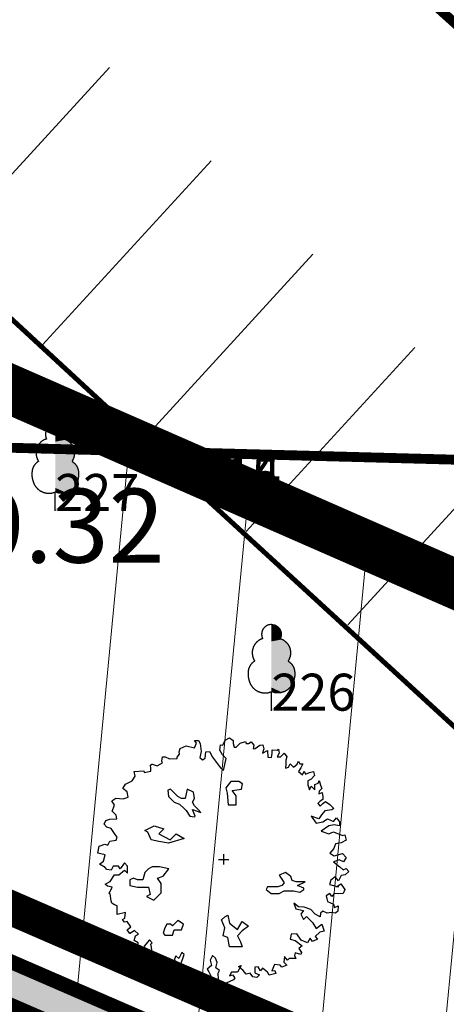
# Model space of a CAD drawing. Units: millimetres. Extents: x -4099485 to 1101482, y -8 to 13160883.
# Drawn here: x 550482 to 550491, y 6580478 to 6580498 of the extents above; entities that cross this region are included whole.
import ezdxf

# ---------------------------------------------------------------- set-up
doc = ezdxf.new("R2010")
doc.units = ezdxf.units.MM
doc.header["$MEASUREMENT"] = 0
for name, pattern in [('DASHED', [0.75, 0.5, -0.25]), ('DASHEDX7', [5.25, 3.5, -1.75]), ('PKL', [7, 3, -2, 0, -2]), ('vert0804$0$DGN Style 4', [0.239714, 0.119782, -0.059891, 0.000149728, -0.059891])]:
    doc.linetypes.add(name, pattern=pattern)
for name, color, linetype, lineweight in [('-keeluala', 7, 'CONTINUOUS', 9), ('ASFBET', 7, 'CONTINUOUS', 9), ('KORGUSED', 7, 'CONTINUOUS', 9), ('parkimine', 7, 'CONTINUOUS', 15), ('põruvälja$0$PIIR_KATASTER', 1, 'CONTINUOUS', 30)]:
    doc.layers.add(name, color=color, linetype=linetype, lineweight=lineweight)
for name, color, linetype in [('0-hoonestavala', 7, 'PKL'), ('0-muru', 71, 'CONTINUOUS'), ('ASKASVIT', 82, 'CONTINUOUS'), ('EHITUSJOON', 160, 'CONTINUOUS'), ('PUNKTID1802', 7, 'CONTINUOUS'), ('PUUD', 3, 'CONTINUOUS'), ('TORU_DRENAAZ', 100, 'DASHEDX7'), ('TORU_SADEVESI', 110, 'DASHEDX7'), ('UUSKRUNT', 30, 'CONTINUOUS'), ('uustee', 255, 'CONTINUOUS')]:
    doc.layers.add(name, color=color, linetype=linetype)
doc.styles.add('ITALICC', font='italicc', dxfattribs={"height": 0.8})
doc.styles.add('ROMANC', font='romanc', dxfattribs={"height": 0.8})
doc.linetypes.add('sadevesi_tv', pattern='A,5,-0.75,["SK",ROMANC,S=0.7,R=0,X=-0.7,Y=-0.35],-0.75,5,-1.5', length=13)

# ---------------------------------------------------------------- blocks, each defined once
blk = doc.blocks.new('AS91015P')
at = {"layer": 'ASKASVIT'}
for p, q in [((-41.5, 0), (41.5, 0)), ((0, -41.5), (0, 41.5))]:
    blk.add_line(p, q, dxfattribs=at)
for points in [[(889.8, -19.5), (942.4, -58.7), (968.3, -83.5), (993, -73.2), (1014.7, -98), (985.8, -125.9), (953.8, -130), (932.1, -172.4), (903.2, -140.3), (868.1, -169.3), (857.7, -204.4), (932.1, -223), (914.6, -223), (949.7, -197.2), (981.7, -243.7), (968.3, -275.7), (929, -279.8), (897, -275.7), (878.4, -301.5), (860.8, -275.7), (831.9, -294.3), (843.3, -339.8), (889.8, -361.5), (900.1, -390.4), (929, -375.9), (924.9, -418.3), (907.3, -436.9), (871.2, -429.7), (839.2, -436.9), (804, -418.3), (786.5, -436.9), (782.3, -464.8), (743.1, -444.1), (708, -404.9), (654.3, -386.3), (607.8, -383.2), (568.6, -354.2), (586.1, -400.7), (647.1, -415.2), (625.4, -444.1), (647.1, -486.5), (671.8, -461.7), (721.4, -511.3), (750.3, -560.9), (796.8, -525.7), (814.4, -582.6), (779.3, -589.8), (743.1, -626), (760.7, -646.6), (721.4, -665.2), (700.8, -639.4), (679.1, -675.6), (629.5, -653.9), (593.3, -604.3), (546.9, -607.4), (539.6, -646.6), (578.9, -658), (636.7, -700.4), (610.9, -722.1), (632.6, -754.1), (625.4, -771.7), (578.9, -757.2), (575.8, -778.9), (586.1, -803.7), (561.3, -803.7), (532.4, -803.7), (519, -818.1), (494.2, -786.1), (487, -832.6), (511.8, -857.4), (472.5, -875), (458, -857.4), (411.6, -853.3), (389.9, -903.9), (415.7, -899.8), (421.9, -925.6), (369.2, -939), (354.8, -914.2), (315.5, -882.2), (298, -903.9), (279.4, -871.9), (251.5, -875), (251.5, -918.4), (290.7, -935.9), (269, -957.6), (237, -953.5), (215.3, -921.5), (183.3, -931.8), (158.5, -899.8), (119.3, -867.7), (141, -860.5), (112.1, -914.2), (62.5, -914.2), (48, -943.2), (72.8, -935.9), (90.4, -960.7), (80, -975.2), (-8.8, -1017.6), (-40.8, -971.1), (-44.9, -921.5), (-33.6, -899.8), (-62.5, -879.1), (-52.2, -835.7), (-65.6, -800.6), (-91.4, -778.9), (-109, -818.1), (-98.6, -860.5), (-133.8, -889.4), (-119.3, -911.1), (-104.8, -943.2), (-137.9, -1017.6), (-173, -982.4), (-201.9, -950.4), (-226.7, -971.1), (-251.5, -950.4), (-293.8, -978.3), (-330, -968), (-358.9, -925.6), (-330, -886.3), (-347.5, -847.1), (-330, -803.7), (-319.7, -771.7), (-340.3, -754.1), (-365.1, -803.7), (-386.8, -782), (-398.2, -807.8), (-390.9, -853.3), (-440.5, -853.3), (-490.1, -818.1), (-519, -853.3), (-540.7, -821.2), (-554.1, -793.4), (-590.3, -778.9), (-579.9, -757.2), (-586.1, -710.7), (-590.3, -685.9), (-579.9, -675.6), (-600.6, -650.8), (-644, -704.5), (-629.5, -736.5), (-693.5, -717.9), (-693.5, -675.6), (-725.6, -658), (-715.2, -618.7), (-690.4, -607.4), (-722.5, -575.3), (-757.6, -600.1), (-761.7, -600.1), (-782.4, -572.2), (-754.5, -547.4), (-782.4, -504), (-804.1, -508.2), (-821.6, -486.5), (-801, -476.1), (-796.8, -429.7), (-865, -447.2), (-865, -412.1), (-865, -375.9), (-885.6, -368.7), (-907.3, -354.2), (-911.5, -336.7), (-921.8, -279.8), (-932.1, -272.6), (-924.9, -265.4), (-904.2, -226.1), (-943.5, -215.8), (-961, -201.3), (-921.8, -179.6), (-885.6, -125.9), (-850.5, -125.9), (-804.1, -86.6), (-779.3, -112.4), (-779.3, -54.6), (-804.1, -26.7), (-840.2, -76.3), (-853.6, -54.6), (-897, -54.6), (-911.5, -86.6), (-946.6, -80.4), (-961, -66), (-1007.5, -37), (-975.5, -15.3), (-961, 37.4), (-1022, 51.8), (-1010.6, 108.7), (-964.1, 123.1), (-939.4, 115.9), (-924.9, 147.9), (-872.2, 155.2), (-865, 180), (-879.4, 201.7), (-911.5, 251.3), (-946.6, 262.6), (-968.3, 287.4), (-956.9, 316.3), (-924.9, 326.7), (-868.1, 329.8), (-872.2, 358.7), (-904.2, 390.7), (-885.6, 440.3), (-907.3, 476.5), (-875.3, 498.2), (-814.4, 491), (-775.1, 504.4), (-782.4, 547.8), (-818.5, 575.7), (-796.8, 611.9), (-743.1, 636.7), (-718.3, 675.9), (-725.6, 712.1), (-647.1, 719.3), (-644, 704.8), (-590.3, 715.2), (-590.3, 736.9), (-593.4, 764.8), (-583, 772), (-579.9, 772), (-540.7, 758.6), (-497.3, 783.4), (-501.4, 796.8), (-497.3, 833), (-475.6, 833), (-440.5, 815.4), (-376.5, 818.5), (-376.5, 829.9), (-358.9, 854.7), (-362, 872.2), (-351.7, 901.2), (-305.2, 921.8), (-237, 904.3), (-219.5, 943.5), (-237, 965.2), (-205, 965.2), (-190.6, 940.4), (-183.3, 875.3), (-194.7, 825.7), (-173, 808.2), (-151.3, 822.6), (-144.1, 872.2), (-116.2, 875.3), (-91.4, 829.9), (-26.3, 744.1), (-1.6, 722.4), (19.1, 818.5), (-8.8, 847.4), (-30.5, 886.7), (-26.3, 929.1), (-5.7, 926)], [(-5.7, 926), (11.9, 968.3), (48, 985.9), (76.9, 965.2), (76.9, 940.4), (84.2, 911.5), (101.7, 911.5), (133.7, 943.5), (176.1, 958), (183.3, 940.4), (200.9, 940.4), (222.6, 953.9), (244.3, 926), (240.1, 897), (254.6, 901.2), (293.8, 926), (318.6, 929.1), (325.8, 897), (315.5, 861.9), (354.8, 882.6), (357.9, 829.9), (386.8, 825.7), (394, 861.9), (394, 889.8), (433.3, 886.7), (443.6, 893.9), (450.8, 861.9), (433.3, 833), (461.1, 833), (490.1, 861.9), (511.8, 833), (504.5, 804), (504.5, 776.1), (500.4, 740), (526.2, 747.2), (539.6, 776.1), (565.5, 747.2), (597.5, 772), (607.8, 796.8), (618.1, 776.1), (642.9, 776.1), (625.4, 744.1), (607.8, 712.1), (639.8, 686.2), (654.3, 715.2), (664.6, 690.4), (696.6, 704.8), (728.6, 712.1), (735.9, 680), (711.1, 651.1), (682.2, 636.7), (682.2, 604.6), (696.6, 565.4), (711.1, 594.3), (740, 565.4), (740, 608.8), (767.9, 619.1), (775.1, 640.8), (786.5, 601.5), (796.8, 575.7), (775.1, 555), (772, 533.3), (799.9, 543.7), (804, 508.5), (804, 486.8), (782.3, 472.4), (764.8, 454.8), (782.3, 433.1), (804, 454.8), (825.7, 469.3), (860.8, 444.5), (892.9, 412.4), (878.4, 401.1), (821.6, 393.8), (792.7, 361.8), (772, 329.8), (711.1, 351.5), (750.3, 294.6), (804, 305), (843.3, 329.8), (889.8, 309.1), (914.6, 337), (939.3, 305), (939.3, 273), (897, 280.2), (853.6, 273), (789.6, 230.6), (853.6, 208.9), (889.8, 223.4), (964.1, 194.4), (981.7, 198.6), (993, 155.2), (953.8, 134.5), (907.3, 127.3), (892.9, 88), (860.8, 51.8), (897, 30.1), (964.1, 48.7), (993, 16.7), (971.4, -19.5), (936.2, -1.9), (889.8, -19.5)]]:
    blk.add_lwpolyline(points, dxfattribs=at)
for points in [[(-185.2, 381.8), (-207.6, 404.3), (-237.8, 434.4), (-252.6, 464.6), (-237.3, 494.2), (-244.9, 546.8), (-297.5, 568.8), (-304.7, 532), (-312.3, 494.7), (-342.5, 494.2), (-372.1, 509.5), (-431.9, 569.3), (-453.9, 561.6), (-446.7, 509.5), (-401.8, 464.6), (-357.3, 449.7), (-319.5, 412), (-304.7, 397.1), (-275.1, 352.2), (-237.3, 345), (-230.1, 352.2), (-252.6, 404.3)], [(59.3, 633.3), (16.7, 580.5), (27.5, 537.9), (37.7, 442.6), (101.2, 442.6), (101.2, 517), (69.5, 558.9), (143.8, 569.7), (154, 612.3), (122.2, 633.3)], [(-588.8, 158.1), (-614.5, 221.6), (-640.2, 234.5), (-563.1, 273), (-486.7, 247.3), (-525.3, 208.8), (-435.3, 158.1), (-384.6, 208.8), (-320.4, 170.9), (-448.2, 132.4), (-525.3, 145.2)], [(-610.7, -76), (-640.5, -105.7), (-655.3, -165.9), (-700, -165.9), (-730.4, -151), (-760.1, -165.9), (-760.1, -210.5), (-700, -225.4), (-610.7, -225.4), (-595.8, -285.6), (-625.6, -300.5), (-565.4, -330.2), (-505.9, -270.7), (-505.9, -195.7), (-535.7, -151), (-491, -136.2), (-445.7, -76), (-520.8, -61.1), (-580.3, -61.1)], [(661.7, -180.8), (630, -180.8), (587.4, -180.8), (555.6, -170), (545.4, -138.2), (502.8, -106.4), (450.1, -128), (471.1, -159.1), (492, -190.9), (471.1, -212.6), (439.3, -222.7), (354.8, -222.7), (344.6, -243.7), (386.6, -275.4), (450.1, -275.4), (492, -254.5), (545.4, -254.5), (566.4, -254.5), (619.1, -265.3), (650.9, -243.7), (650.9, -233.5), (598.2, -212.6)], [(-3.6, -618.9), (9.3, -554.7), (-16.4, -491.1), (9.3, -465.4), (34.3, -452.6), (47.1, -516.8), (111.4, -567.5), (149.9, -504), (200.6, -541.8), (149.9, -580.4), (111.4, -618.9), (137.1, -669.6), (149.9, -708.2), (47.1, -708.2), (34.3, -631.8)], [(-416, -539.8), (-430.9, -524.9), (-461.3, -524.9), (-476.2, -554.7), (-491, -599.3), (-476.2, -614.2), (-416, -614.2), (-401.1, -569.6), (-341.6, -569.6), (-326.7, -524.9), (-371.4, -494.5)]]:
    blk.add_lwpolyline(points, close=True, dxfattribs=at)
blk = doc.blocks.new('PUU01-1')
at = {"layer": 'PUUD', "color": 34}
blk.add_line((0, 0), (0, 0.384), dxfattribs=at)
at = {"layer": 'PUUD', "color": 94}
for points in [[(0, 1.75), (-0.019, 1.747), (-0.036, 1.744), (-0.049, 1.741), (-0.061, 1.738), (-0.071, 1.734), (-0.08, 1.731), (-0.087, 1.727), (-0.094, 1.724), (-0.1, 1.72), (-0.107, 1.716), (-0.112, 1.712), (-0.118, 1.708), (-0.123, 1.704), (-0.129, 1.7), (-0.133, 1.696), (-0.138, 1.692), (-0.143, 1.687), (-0.147, 1.682), (-0.151, 1.678), (-0.155, 1.673), (-0.159, 1.668), (-0.163, 1.663), (-0.166, 1.658), (-0.169, 1.653), (-0.172, 1.648), (-0.175, 1.643), (-0.178, 1.638), (-0.18, 1.633), (-0.182, 1.628), (-0.184, 1.623), (-0.186, 1.617), (-0.188, 1.612), (-0.19, 1.606), (-0.192, 1.6), (-0.193, 1.594), (-0.194, 1.588), (-0.195, 1.582), (-0.196, 1.576), (-0.197, 1.57), (-0.197, 1.563), (-0.198, 1.557), (-0.198, 1.551), (-0.198, 1.545), (-0.198, 1.539), (-0.197, 1.533), (-0.197, 1.527), (-0.196, 1.52), (-0.195, 1.514), (-0.194, 1.508), (-0.192, 1.502), (-0.191, 1.496), (-0.19, 1.491), (-0.188, 1.485), (-0.187, 1.48), (-0.185, 1.476), (-0.184, 1.472), (-0.183, 1.469), (-0.182, 1.466), (-0.181, 1.464), (-0.18, 1.462), (-0.18, 1.461), (-0.18, 1.46), (-0.179, 1.459), (-0.179, 1.459), (-0.18, 1.458), (-0.18, 1.458), (-0.181, 1.458), (-0.182, 1.457), (-0.183, 1.457), (-0.185, 1.457), (-0.187, 1.456), (-0.189, 1.455), (-0.192, 1.455), (-0.195, 1.454), (-0.199, 1.453), (-0.203, 1.451), (-0.207, 1.45), (-0.211, 1.448), (-0.216, 1.447), (-0.221, 1.444), (-0.226, 1.442), (-0.231, 1.44), (-0.236, 1.437), (-0.241, 1.434), (-0.246, 1.431), (-0.251, 1.428), (-0.256, 1.425), (-0.26, 1.422), (-0.265, 1.419), (-0.269, 1.416), (-0.273, 1.412), (-0.277, 1.409), (-0.281, 1.406), (-0.285, 1.403), (-0.289, 1.399), (-0.293, 1.396), (-0.296, 1.392), (-0.3, 1.388), (-0.304, 1.384), (-0.308, 1.38), (-0.312, 1.376), (-0.315, 1.372), (-0.319, 1.368), (-0.322, 1.364), (-0.326, 1.359), (-0.329, 1.355), (-0.332, 1.351), (-0.335, 1.346), (-0.338, 1.342), (-0.341, 1.338), (-0.344, 1.333), (-0.347, 1.328), (-0.35, 1.323), (-0.352, 1.318), (-0.355, 1.313), (-0.358, 1.308), (-0.36, 1.302), (-0.363, 1.297), (-0.365, 1.292), (-0.367, 1.286), (-0.369, 1.281), (-0.371, 1.276), (-0.373, 1.27), (-0.375, 1.265), (-0.377, 1.26), (-0.378, 1.255), (-0.379, 1.249), (-0.381, 1.244), (-0.382, 1.238), (-0.383, 1.233), (-0.384, 1.228), (-0.385, 1.222), (-0.386, 1.217), (-0.387, 1.211), (-0.387, 1.206), (-0.388, 1.2), (-0.388, 1.195), (-0.388, 1.189), (-0.389, 1.184), (-0.389, 1.179), (-0.389, 1.173), (-0.389, 1.168), (-0.389, 1.163), (-0.388, 1.158), (-0.388, 1.152), (-0.388, 1.147), (-0.387, 1.142), (-0.386, 1.136), (-0.386, 1.131), (-0.385, 1.126), (-0.384, 1.121), (-0.383, 1.116), (-0.382, 1.11), (-0.381, 1.105), (-0.379, 1.1), (-0.378, 1.095), (-0.377, 1.09), (-0.375, 1.085), (-0.374, 1.08), (-0.372, 1.076), (-0.37, 1.071), (-0.369, 1.066), (-0.367, 1.062), (-0.365, 1.058), (-0.363, 1.053), (-0.362, 1.049), (-0.36, 1.045), (-0.358, 1.041), (-0.356, 1.037), (-0.354, 1.033), (-0.352, 1.029), (-0.35, 1.026), (-0.348, 1.022), (-0.347, 1.019), (-0.345, 1.017), (-0.344, 1.014), (-0.343, 1.012), (-0.342, 1.011), (-0.341, 1.01), (-0.34, 1.009), (-0.34, 1.008), (-0.34, 1.007), (-0.34, 1.007), (-0.34, 1.006), (-0.34, 1.006), (-0.34, 1.006), (-0.341, 1.005), (-0.342, 1.004), (-0.343, 1.004), (-0.344, 1.003), (-0.346, 1.001), (-0.348, 1), (-0.351, 0.998), (-0.354, 0.996), (-0.357, 0.993), (-0.361, 0.99), (-0.365, 0.987), (-0.369, 0.984), (-0.373, 0.981), (-0.377, 0.977), (-0.382, 0.973), (-0.386, 0.97), (-0.39, 0.966), (-0.394, 0.962), (-0.398, 0.958), (-0.401, 0.954), (-0.405, 0.95), (-0.409, 0.946), (-0.412, 0.941), (-0.416, 0.937), (-0.419, 0.933), (-0.422, 0.929), (-0.425, 0.924), (-0.428, 0.92), (-0.431, 0.915), (-0.434, 0.91), (-0.437, 0.905), (-0.439, 0.9), (-0.442, 0.895), (-0.445, 0.89), (-0.447, 0.885), (-0.45, 0.879), (-0.452, 0.874), (-0.454, 0.868), (-0.456, 0.863), (-0.458, 0.857), (-0.46, 0.852), (-0.462, 0.846), (-0.463, 0.84), (-0.465, 0.834), (-0.466, 0.829), (-0.467, 0.823), (-0.468, 0.817), (-0.469, 0.811), (-0.47, 0.805), (-0.471, 0.799), (-0.471, 0.793), (-0.472, 0.787), (-0.472, 0.781), (-0.473, 0.775), (-0.473, 0.768), (-0.473, 0.762), (-0.473, 0.755), (-0.474, 0.748), (-0.474, 0.741), (-0.473, 0.735), (-0.473, 0.728), (-0.473, 0.721), (-0.473, 0.714), (-0.472, 0.708), (-0.472, 0.701), (-0.471, 0.695), (-0.47, 0.689), (-0.469, 0.683), (-0.468, 0.676), (-0.467, 0.67), (-0.466, 0.664), (-0.465, 0.658), (-0.464, 0.652), (-0.463, 0.647), (-0.461, 0.641), (-0.46, 0.635), (-0.459, 0.629), (-0.457, 0.624), (-0.456, 0.618), (-0.454, 0.612), (-0.452, 0.607), (-0.45, 0.601), (-0.448, 0.596), (-0.446, 0.59), (-0.444, 0.584), (-0.442, 0.579), (-0.44, 0.573), (-0.438, 0.567), (-0.435, 0.562), (-0.433, 0.556), (-0.43, 0.55), (-0.428, 0.545), (-0.425, 0.539), (-0.422, 0.533), (-0.419, 0.528), (-0.416, 0.523), (-0.413, 0.517), (-0.409, 0.512), (-0.406, 0.507), (-0.403, 0.502), (-0.399, 0.497), (-0.396, 0.492), (-0.392, 0.487), (-0.389, 0.483), (-0.385, 0.479), (-0.382, 0.474), (-0.378, 0.47), (-0.374, 0.466), (-0.37, 0.462), (-0.367, 0.458), (-0.363, 0.454), (-0.359, 0.45), (-0.354, 0.447), (-0.35, 0.443), (-0.346, 0.439), (-0.341, 0.435), (-0.337, 0.432), (-0.332, 0.428), (-0.327, 0.424), (-0.322, 0.421), (-0.317, 0.417), (-0.312, 0.414), (-0.307, 0.411), (-0.301, 0.407), (-0.296, 0.404), (-0.29, 0.401), (-0.285, 0.398), (-0.279, 0.395), (-0.274, 0.392), (-0.268, 0.39), (-0.263, 0.387), (-0.257, 0.385), (-0.252, 0.383), (-0.246, 0.381), (-0.241, 0.379), (-0.235, 0.377), (-0.23, 0.375), (-0.224, 0.373), (-0.218, 0.372), (-0.213, 0.37), (-0.207, 0.369), (-0.201, 0.367), (-0.195, 0.366), (-0.189, 0.365), (-0.183, 0.364), (-0.177, 0.363), (-0.171, 0.362), (-0.165, 0.361), (-0.159, 0.361), (-0.153, 0.36), (-0.147, 0.36), (-0.142, 0.36), (-0.136, 0.359), (-0.131, 0.359), (-0.126, 0.359), (-0.12, 0.359), (-0.115, 0.359), (-0.111, 0.36), (-0.106, 0.36), (-0.101, 0.36), (-0.097, 0.361), (-0.092, 0.361), (-0.087, 0.362), (-0.082, 0.362), (-0.077, 0.363), (-0.072, 0.364), (-0.066, 0.365), (-0.06, 0.366), (-0.054, 0.368), (-0.046, 0.37), (-0.037, 0.372), (-0.026, 0.376), (-0.014, 0.38), (0, 0.384)], [(0, 1.75), (0.019, 1.747), (0.036, 1.744), (0.049, 1.741), (0.061, 1.738), (0.071, 1.734), (0.08, 1.731), (0.087, 1.727), (0.094, 1.724), (0.1, 1.72), (0.107, 1.716), (0.112, 1.712), (0.118, 1.708), (0.123, 1.704), (0.129, 1.7), (0.133, 1.696), (0.138, 1.692), (0.143, 1.687), (0.147, 1.682), (0.151, 1.678), (0.155, 1.673), (0.159, 1.668), (0.163, 1.663), (0.166, 1.658), (0.169, 1.653), (0.172, 1.648), (0.175, 1.643), (0.178, 1.638), (0.18, 1.633), (0.182, 1.628), (0.184, 1.623), (0.186, 1.617), (0.188, 1.612), (0.19, 1.606), (0.192, 1.6), (0.193, 1.594), (0.194, 1.588), (0.195, 1.582), (0.196, 1.576), (0.197, 1.57), (0.197, 1.563), (0.198, 1.557), (0.198, 1.551), (0.198, 1.545), (0.198, 1.539), (0.197, 1.533), (0.197, 1.527), (0.196, 1.52), (0.195, 1.514), (0.194, 1.508), (0.192, 1.502), (0.191, 1.496), (0.19, 1.491), (0.188, 1.485), (0.187, 1.48), (0.185, 1.476), (0.184, 1.472), (0.183, 1.469), (0.182, 1.466), (0.181, 1.464), (0.18, 1.462), (0.18, 1.461), (0.18, 1.46), (0.179, 1.459), (0.179, 1.459), (0.18, 1.458), (0.18, 1.458), (0.181, 1.458), (0.182, 1.457), (0.183, 1.457), (0.185, 1.457), (0.187, 1.456), (0.189, 1.455), (0.192, 1.455), (0.195, 1.454), (0.199, 1.453), (0.203, 1.451), (0.207, 1.45), (0.211, 1.448), (0.216, 1.447), (0.221, 1.444), (0.226, 1.442), (0.231, 1.44), (0.236, 1.437), (0.241, 1.434), (0.246, 1.431), (0.251, 1.428), (0.256, 1.425), (0.26, 1.422), (0.265, 1.419), (0.269, 1.416), (0.273, 1.412), (0.277, 1.409), (0.281, 1.406), (0.285, 1.403), (0.289, 1.399), (0.293, 1.396), (0.296, 1.392), (0.3, 1.388), (0.304, 1.384), (0.308, 1.38), (0.312, 1.376), (0.315, 1.372), (0.319, 1.368), (0.322, 1.364), (0.326, 1.359), (0.329, 1.355), (0.332, 1.351), (0.335, 1.346), (0.338, 1.342), (0.341, 1.338), (0.344, 1.333), (0.347, 1.328), (0.35, 1.323), (0.352, 1.318), (0.355, 1.313), (0.358, 1.308), (0.36, 1.302), (0.363, 1.297), (0.365, 1.292), (0.367, 1.286), (0.369, 1.281), (0.371, 1.276), (0.373, 1.27), (0.375, 1.265), (0.377, 1.26), (0.378, 1.255), (0.379, 1.249), (0.381, 1.244), (0.382, 1.238), (0.383, 1.233), (0.384, 1.228), (0.385, 1.222), (0.386, 1.217), (0.387, 1.211), (0.387, 1.206), (0.388, 1.2), (0.388, 1.195), (0.388, 1.189), (0.389, 1.184), (0.389, 1.179), (0.389, 1.173), (0.389, 1.168), (0.389, 1.163), (0.388, 1.158), (0.388, 1.152), (0.388, 1.147), (0.387, 1.142), (0.386, 1.136), (0.386, 1.131), (0.385, 1.126), (0.384, 1.121), (0.383, 1.116), (0.382, 1.11), (0.381, 1.105), (0.379, 1.1), (0.378, 1.095), (0.377, 1.09), (0.375, 1.085), (0.374, 1.08), (0.372, 1.076), (0.37, 1.071), (0.369, 1.066), (0.367, 1.062), (0.365, 1.058), (0.363, 1.053), (0.362, 1.049), (0.36, 1.045), (0.358, 1.041), (0.356, 1.037), (0.354, 1.033), (0.352, 1.029), (0.35, 1.026), (0.348, 1.022), (0.347, 1.019), (0.345, 1.017), (0.344, 1.014), (0.343, 1.012), (0.342, 1.011), (0.341, 1.01), (0.34, 1.009), (0.34, 1.008), (0.34, 1.007), (0.34, 1.007), (0.34, 1.006), (0.34, 1.006), (0.34, 1.006), (0.341, 1.005), (0.342, 1.004), (0.343, 1.004), (0.344, 1.003), (0.346, 1.001), (0.348, 1), (0.351, 0.998), (0.354, 0.996), (0.357, 0.993), (0.361, 0.99), (0.365, 0.987), (0.369, 0.984), (0.373, 0.981), (0.377, 0.977), (0.382, 0.973), (0.386, 0.97), (0.39, 0.966), (0.394, 0.962), (0.398, 0.958), (0.401, 0.954), (0.405, 0.95), (0.409, 0.946), (0.412, 0.941), (0.416, 0.937), (0.419, 0.933), (0.422, 0.929), (0.425, 0.924), (0.428, 0.92), (0.431, 0.915), (0.434, 0.91), (0.437, 0.905), (0.439, 0.9), (0.442, 0.895), (0.445, 0.89), (0.447, 0.885), (0.45, 0.879), (0.452, 0.874), (0.454, 0.868), (0.456, 0.863), (0.458, 0.857), (0.46, 0.852), (0.462, 0.846), (0.463, 0.84), (0.465, 0.834), (0.466, 0.829), (0.467, 0.823), (0.468, 0.817), (0.469, 0.811), (0.47, 0.805), (0.471, 0.799), (0.471, 0.793), (0.472, 0.787), (0.472, 0.781), (0.473, 0.775), (0.473, 0.768), (0.473, 0.762), (0.473, 0.755), (0.474, 0.748), (0.474, 0.741), (0.473, 0.735), (0.473, 0.728), (0.473, 0.721), (0.473, 0.714), (0.472, 0.708), (0.472, 0.701), (0.471, 0.695), (0.47, 0.689), (0.469, 0.683), (0.468, 0.676), (0.467, 0.67), (0.466, 0.664), (0.465, 0.658), (0.464, 0.652), (0.463, 0.647), (0.461, 0.641), (0.46, 0.635), (0.459, 0.629), (0.457, 0.624), (0.456, 0.618), (0.454, 0.612), (0.452, 0.607), (0.45, 0.601), (0.448, 0.596), (0.446, 0.59), (0.444, 0.584), (0.442, 0.579), (0.44, 0.573), (0.438, 0.567), (0.435, 0.562), (0.433, 0.556), (0.43, 0.55), (0.428, 0.545), (0.425, 0.539), (0.422, 0.533), (0.419, 0.528), (0.416, 0.523), (0.413, 0.517), (0.409, 0.512), (0.406, 0.507), (0.403, 0.502), (0.399, 0.497), (0.396, 0.492), (0.392, 0.487), (0.389, 0.483), (0.385, 0.479), (0.382, 0.474), (0.378, 0.47), (0.374, 0.466), (0.37, 0.462), (0.367, 0.458), (0.363, 0.454), (0.359, 0.45), (0.354, 0.447), (0.35, 0.443), (0.346, 0.439), (0.341, 0.435), (0.337, 0.432), (0.332, 0.428), (0.327, 0.424), (0.322, 0.421), (0.317, 0.417), (0.312, 0.414), (0.307, 0.411), (0.301, 0.407), (0.296, 0.404), (0.29, 0.401), (0.285, 0.398), (0.279, 0.395), (0.274, 0.392), (0.268, 0.39), (0.263, 0.387), (0.257, 0.385), (0.252, 0.383), (0.246, 0.381), (0.241, 0.379), (0.235, 0.377), (0.23, 0.375), (0.224, 0.373), (0.218, 0.372), (0.213, 0.37), (0.207, 0.369), (0.201, 0.367), (0.195, 0.366), (0.189, 0.365), (0.183, 0.364), (0.177, 0.363), (0.171, 0.362), (0.165, 0.361), (0.159, 0.361), (0.153, 0.36), (0.147, 0.36), (0.142, 0.36), (0.136, 0.359), (0.131, 0.359), (0.126, 0.359), (0.12, 0.359), (0.115, 0.359), (0.111, 0.36), (0.106, 0.36), (0.101, 0.36), (0.097, 0.361), (0.092, 0.361), (0.087, 0.362), (0.082, 0.362), (0.077, 0.363), (0.072, 0.364), (0.066, 0.365), (0.06, 0.366), (0.054, 0.368), (0.046, 0.37), (0.037, 0.372), (0.026, 0.376), (0.014, 0.38), (0, 0.384)]]:
    blk.add_lwpolyline(points, dxfattribs=at)
at = {"layer": 'PUUD', "color": 86}
for points in [[(0, 1.75), (0.045, 1.742), (0, 1.719), (0.097, 1.722)], [(0, 1.719), (0.097, 1.722), (0, 1.684), (0.142, 1.687)], [(0, 1.684), (0.142, 1.687), (0, 1.602), (0.185, 1.621)], [(0, 1.602), (0.185, 1.621), (0, 1.542), (0.198, 1.54)], [(0, 1.542), (0.198, 1.54), (0, 1.489), (0.19, 1.493)], [(0, 1.489), (0.19, 1.493), (0, 1.449), (0.179, 1.459)], [(0, 1.449), (0.179, 1.459), (0, 1.404), (0.218, 1.446)], [(0, 1.404), (0.218, 1.446), (0, 1.372), (0.293, 1.396)], [(0, 1.372), (0.293, 1.396), (0, 1.331), (0.345, 1.332)], [(0, 1.331), (0.345, 1.332), (0, 1.268), (0.377, 1.258)], [(0, 1.268), (0.377, 1.258), (0, 1.174), (0.389, 1.164)], [(0, 1.174), (0.389, 1.164), (0, 1.087), (0.371, 1.073)], [(0, 1.087), (0.371, 1.073), (0, 1.036), (0.353, 1.031)], [(0, 1.036), (0.353, 1.031), (0, 0.999), (0.34, 1.006)], [(0, 0.999), (0.34, 1.006), (0, 0.947), (0.362, 0.989)], [(0, 0.947), (0.362, 0.989), (0, 0.916), (0.422, 0.929)], [(0, 0.916), (0.422, 0.929), (0, 0.85), (0.466, 0.827)], [(0, 0.85), (0.466, 0.827), (0, 0.748), (0.474, 0.743)], [(0, 0.748), (0.474, 0.743), (0, 0.685), (0.467, 0.671)], [(0, 0.685), (0.467, 0.671), (0, 0.598), (0.442, 0.577)], [(0, 0.598), (0.442, 0.577), (0, 0.518), (0.397, 0.493)], [(0, 0.518), (0.397, 0.493), (0, 0.489), (0.319, 0.419)], [(0, 0.489), (0.319, 0.419), (0, 0.47), (0.215, 0.371)], [(0, 0.47), (0.215, 0.371), (0, 0.455), (0.094, 0.361)], [(0, 0.455), (0.094, 0.361), (0, 0.44), (0.025, 0.376)], [(0, 0.44), (0.025, 0.376), (0, 0.384)]]:
    blk.add_solid(points, dxfattribs=at)
at = {"layer": 'PUUD', "color": 34}
blk.add_solid([(0, 0.05), (0.25, 0.05), (0, 0), (0.25, 0)], dxfattribs=at)

msp = doc.modelspace()

# ---------------------------------------------------------------- hatches: boundary and pattern name
at = {"layer": '-keeluala', "lineweight": 13, "ltscale": 25}
h = msp.add_hatch(dxfattribs=at)
h.set_pattern_fill('ANSI31', color=256, scale=20, angle=350, style=0)
h.set_pattern_definition([(84.5434, (550619.533, 6580169.893), (-2.488671, 0.237729), [])])
h.paths.add_polyline_path([(550455.304, 6580776.11), (550325.943, 6580635.759), (550444.433, 6580526.672), (550435.552, 6580499.245), (550558.195, 6580446.014), (550646.232, 6580541.512), (550677.44, 6580575.364), (550614.191, 6580632.466)])
h.paths.add_polyline_path([(550340.604, 6580635.68), (550456.393, 6580761.321), (550659.24, 6580578.268), (550550.866, 6580460.709), (550532.072, 6580468.741), (550448.059, 6580505.407), (550455.92, 6580529.688)], flags=16)
at = {"layer": '0-muru'}
h = msp.add_hatch(color=256, dxfattribs=at)
edge = h.paths.add_edge_path()
edge.add_line((550685.257, 6580518.522), (550687.391, 6580518.19))
edge.add_arc((550540.076, 6579546.268), 983.023, 80.912526, 81.381239, ccw=False)
edge.add_line((550695.336, 6580516.952), (550722.873, 6580512.412))
edge.add_arc((550817.383, 6581465.387), 957.65, 264.336312, 265.008624)
edge.add_line((550734.062, 6580511.368), (550739.591, 6580510.919))
edge.add_line((550739.591, 6580510.919), (550745.268, 6580510.414))
edge.add_line((550745.268, 6580510.414), (550758.998, 6580513.64))
edge.add_arc((551256.725, 6579558.835), 1076.747, 117.532452, 119.038732)
edge.add_arc((1183879.972, 7261011.933), 929499.819, 227.063865794, 227.064986812, ccw=False)
edge.add_line((550720.757, 6580512.614), (550707.275, 6580498.196))
edge.add_line((550707.275, 6580498.196), (550685.257, 6580518.522))
at = {"layer": '0-muru', "linetype": 'ByBlock', "lineweight": 15}
msp.add_hatch(color=256, dxfattribs=at).paths.add_polyline_path([(550273.596, 6580578.964), (550290.751, 6580567.703), (550336.578, 6580543.434), (550435.552, 6580499.245), (550558.213, 6580446.034), (550557.831, 6580445.016), (550546.091, 6580449.936), (550536.977, 6580453.794), (550529.315, 6580457.082), (550522.238, 6580460.17), (550511.186, 6580464.941), (550506.619, 6580466.894), (550501.488, 6580469.113), (550487.242, 6580475.295), (550477.479, 6580479.532), (550463.251, 6580485.668), (550455.921, 6580488.852), (550445.133, 6580493.522), (550436.765, 6580497.171), (550433.714, 6580498.502), (550427.938, 6580501), (550423.695, 6580502.845), (550417.891, 6580505.361), (550414.07, 6580507.046), (550408.806, 6580509.338), (550404.144, 6580511.373), (550401.509, 6580512.513), (550396.574, 6580514.657), (550392.851, 6580516.279), (550389.326, 6580517.835), (550381.844, 6580521.279), (550374.488, 6580524.632), (550361.228, 6580530.708), (550352.833, 6580534.665), (550344.454, 6580538.581), (550342.27, 6580539.607), (550338.057, 6580541.609), (550335.247, 6580542.953), (550331.353, 6580544.976), (550326.609, 6580547.443), (550318.633, 6580551.561), (550308.62, 6580556.774), (550299.627, 6580561.495), (550294.978, 6580563.948), (550289.064, 6580567.175), (550285.834, 6580569.041), (550283.292, 6580570.521), (550281.105, 6580571.888), (550279.399, 6580573.093), (550277.751, 6580574.324), (550277.217, 6580574.68), (550276.124, 6580575.744), (550275.505, 6580576.296), (550274.546, 6580577.617), (550273.811, 6580578.643), (550273.559, 6580579.142), (550285.096, 6580571.416), (550290.751, 6580567.703)])

# ---------------------------------------------------------------- linework, layer by layer
at = {"layer": '-keeluala', "lineweight": 13, "ltscale": 25}
msp.add_lwpolyline([(550455.304, 6580776.11), (550325.943, 6580635.759), (550444.433, 6580526.672), (550435.552, 6580499.245), (550558.195, 6580446.014), (550646.232, 6580541.512), (550677.44, 6580575.364), (550614.191, 6580632.466), (550455.304, 6580776.11)], dxfattribs=at)
at = {"layer": '0-hoonestavala', "const_width": 0.5}
msp.add_lwpolyline([(550340.604, 6580635.68), (550456.393, 6580761.321), (550659.24, 6580578.268), (550550.866, 6580460.709), (550532.072, 6580468.741), (550448.059, 6580505.407), (550455.92, 6580529.688)], close=True, dxfattribs=at)
at = {"layer": '0-muru', "linetype": 'ByBlock', "lineweight": 15}
msp.add_lwpolyline([(550336.578, 6580543.434), (550435.552, 6580499.245), (550558.213, 6580446.034)], dxfattribs=at)
at = {"layer": 'ASFBET'}
msp.add_lwpolyline([(550446.745, 6580524.462), (550456.227, 6580515.77), (550471.871, 6580501.45), (550485.691, 6580488.68), (550500.736, 6580474.862), (550513.522, 6580463.188)], dxfattribs=at)
msp.add_lwpolyline([(550446.745, 6580524.462), (550456.227, 6580515.77), (550471.871, 6580501.45), (550485.691, 6580488.68), (550500.736, 6580474.862), (550513.522, 6580463.188)], dxfattribs=at)
at = {"layer": 'EHITUSJOON', "linetype": 'DASHED', "lineweight": 15, "ltscale": 18, "const_width": 1}
msp.add_lwpolyline([(550280.989, 6580584.197), (550341.872, 6580552.032), (550507.134, 6580479.683)], dxfattribs=at)
at = {"layer": 'parkimine', "color": 7, "lineweight": 15}
for p, q in [((550483.92, 6580497.248), (550480.501, 6580493.518)), ((550485.984, 6580495.356), (550482.565, 6580491.626)), ((550488.048, 6580493.463), (550484.629, 6580489.734)), ((550490.112, 6580491.571), (550486.693, 6580487.842)), ((550492.176, 6580489.679), (550488.757, 6580485.95))]:
    msp.add_line(p, q, dxfattribs=at)
at = {"layer": 'põruvälja$0$PIIR_KATASTER', "const_width": 0.3}
for points in [[(550558.21, 6580446.03), (550646.232, 6580541.512), (550677.44, 6580575.36), (550588.96, 6580655.27), (550455.31, 6580776.11), (550273.601, 6580578.961), (550290.75, 6580567.7), (550336.58, 6580543.43), (550435.548, 6580499.23), (550558.21, 6580446.03)], [(550558.21, 6580446.03), (550556.38, 6580441.35), (550434, 6580494.45), (550334.39, 6580538.94), (550288.2, 6580563.4), (550270.171, 6580575.248), (550273.601, 6580578.961), (550290.75, 6580567.7), (550336.58, 6580543.43), (550435.548, 6580499.23), (550558.21, 6580446.03), (550556.38, 6580441.35)]]:
    msp.add_lwpolyline(points, close=True, dxfattribs=at)
at = {"layer": 'TORU_DRENAAZ', "const_width": 0.2}
msp.add_lwpolyline([(550479.959, 6580489.592), (550592.8, 6580486.566)], dxfattribs=at)
at = {"layer": 'TORU_SADEVESI', "color": 100, "linetype": 'sadevesi_tv', "const_width": 0.2}
msp.add_lwpolyline([(550470.983, 6580516.046), (550492.836, 6580496.437)], dxfattribs=at)
at = {"layer": 'UUSKRUNT', "linetype": 'vert0804$0$DGN Style 4', "ltscale": 20, "const_width": 0.7}
msp.add_lwpolyline([(550455.368, 6580774.704), (550327.357, 6580635.817), (550445.581, 6580526.974), (550436.783, 6580499.801), (550557.941, 6580447.214), (550645.497, 6580542.189), (550676.019, 6580575.299), (550613.521, 6580631.724, -0.000172), (550613.52, 6580631.724)], format="xyb", close=True, dxfattribs=at)
msp.add_lwpolyline([(550556.924, 6580445.485), (550556.203, 6580445.784), (550435.612, 6580498.112), (550336.14, 6580542.535), (550290.242, 6580566.842), (550273.756, 6580577.663), (550270.956, 6580574.624), (550269.432, 6580572.393), (550294.237, 6580555.455), (550345.355, 6580530.022), (550554.247, 6580438.671)], close=True, dxfattribs=at)
at = {"layer": 'uustee', "color": 7, "ltscale": 100, "const_width": 0.1}
msp.add_lwpolyline([(550446.745, 6580524.462), (550456.227, 6580515.77), (550471.871, 6580501.45), (550485.691, 6580488.68), (550500.736, 6580474.862), (550513.522, 6580463.188)], dxfattribs=at)

# ---------------------------------------------------------------- block references
at = {"layer": 'ASKASVIT', "xscale": 0.002500000060535967, "yscale": 0.002500000409781933, "zscale": 0.0025}
msp.add_blockref('AS91015P', (550486.237, 6580481.191), dxfattribs=at)
at = {"layer": 'PUUD', "linetype": 'Continuous'}
for p in [(550482.821, 6580488.258), (550487.205, 6580484.208)]:
    msp.add_blockref('PUU01-1', p, dxfattribs=at)

# ---------------------------------------------------------------- texts
at = {"layer": 'KORGUSED', "style": 'ITALICC'}
msp.add_text('49.32', height=1.5, rotation=0, dxfattribs=at).set_placement((550479.928, 6580487.209))
at = {"layer": 'PUNKTID1802', "style": 'ROMANC'}
for s, p in [('215', (550485.658, 6580488.59)), ('214', (550485.691, 6580488.68)), ('227', (550482.821, 6580488.258)), ('226', (550487.205, 6580484.208))]:
    msp.add_text(s, height=0.75, dxfattribs=at).set_placement(p)

doc.saveas('drawing.dxf')
